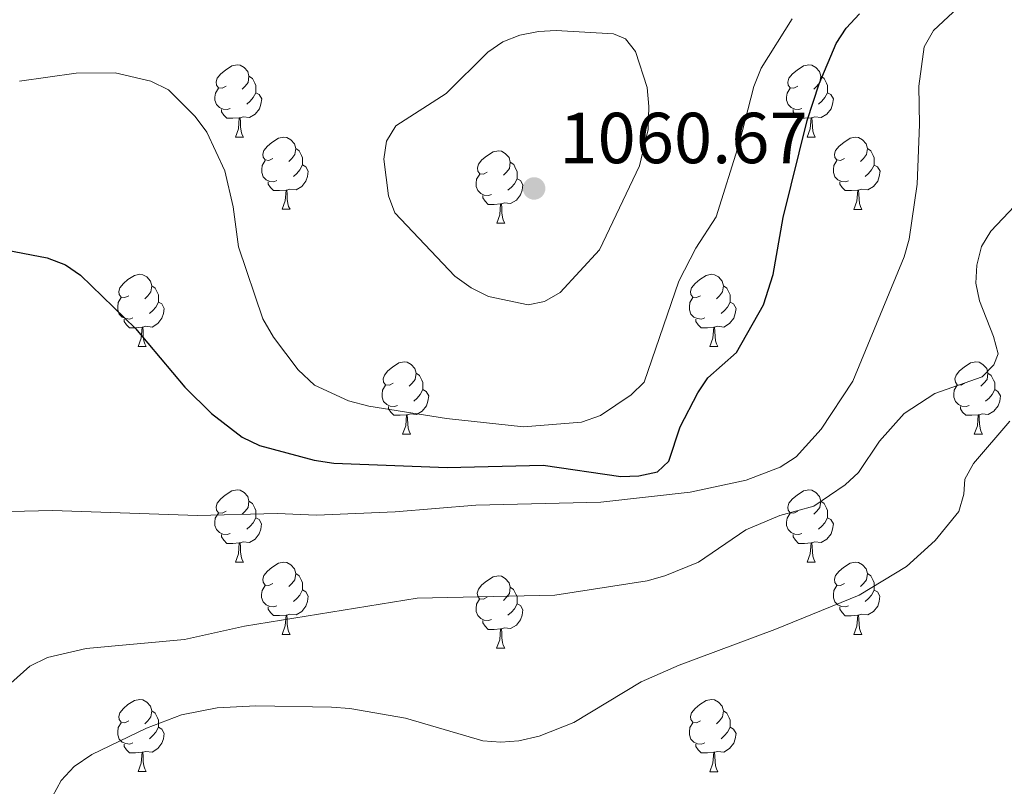
# Model space of a CAD drawing. Units: metres. Extents: x 643348 to 647865, y 4764241 to 4767305.
# Drawn here: x 645711 to 645848, y 4766140 to 4766246 of the extents above; entities that cross this region are included whole.
import ezdxf

# ---------------------------------------------------------------- set-up
doc = ezdxf.new("R2010")
doc.units = ezdxf.units.M
doc.header["$MEASUREMENT"] = 0
for name, color, linetype, lineweight in [('Nivel 36', 7, 'Continuous', 0), ('Nivel 4', 7, 'Continuous', 0), ('Nivel 41', 7, 'Continuous', 0), ('Nivel 5', 7, 'Continuous', 0), ('Nivel 61', 7, 'Continuous', 0), ('Nivel 63', 7, 'Continuous', 0), ('Nivel 7', 7, 'Continuous', 0)]:
    doc.layers.add(name, color=color, linetype=linetype, lineweight=lineweight)
doc.styles.add('Style-arial', font='arial.shx', dxfattribs={"bigfont": 'arialbig.shx'})

# ---------------------------------------------------------------- blocks, each defined once
blk = doc.blocks.new('5PATER')
at = {"layer": 'Nivel 7', "linetype": 'Continuous', "lineweight": 0}
h = blk.add_hatch(color=250, dxfattribs=at)
edge = h.paths.add_edge_path()
edge.add_ellipse((0, 0), major_axis=(-11, -11.1), ratio=0.999422, start_angle=0, end_angle=360)

msp = doc.modelspace()

# ---------------------------------------------------------------- linework, layer by layer
at = {"layer": 'Nivel 36', "color": 92, "linetype": 'Continuous', "lineweight": 0}
for p, q in [((645741.32, 4766229.96), (645742.44, 4766229.96)), ((645820.64, 4766229.96), (645821.77, 4766229.96)), ((645747.8, 4766219.93), (645748.92, 4766219.93)), ((645827.12, 4766219.92), (645828.24, 4766219.92)), ((645777.57, 4766218.02), (645778.69, 4766218.02)), ((645727.82, 4766200.88), (645728.94, 4766200.88)), ((645807.14, 4766200.88), (645808.27, 4766200.88)), ((645764.51, 4766188.74), (645765.63, 4766188.74)), ((645843.83, 4766188.74), (645844.96, 4766188.74)), ((645741.32, 4766170.97), (645742.44, 4766170.97)), ((645820.64, 4766170.97), (645821.77, 4766170.97)), ((645747.79, 4766160.94), (645748.92, 4766160.94)), ((645827.12, 4766160.93), (645828.24, 4766160.93)), ((645777.56, 4766159.03), (645778.69, 4766159.03)), ((645727.82, 4766141.89), (645728.94, 4766141.89)), ((645807.14, 4766141.88), (645808.27, 4766141.88))]:
    msp.add_line(p, q, dxfattribs=at)
at = {"layer": 'Nivel 36', "color": 92, "linetype": 'Continuous', "lineweight": 0, "flags": 128}
for points in [[(645740.02, 4766237.02), (645739.49, 4766236.76), (645738.96, 4766236.81), (645738.7, 4766237.18), (645738.64, 4766237.61), (645738.8, 4766238.13), (645739.28, 4766238.72), (645739.92, 4766239.25), (645740.82, 4766239.84), (645741.56, 4766240), (645741.98, 4766239.94), (645742.52, 4766239.63), (645743.04, 4766239.04), (645743.2, 4766238.4), (645743.1, 4766237.55), (645742.67, 4766237.02), (645742.25, 4766236.6)], [(645819.34, 4766237.02), (645818.82, 4766236.76), (645818.28, 4766236.81), (645818.02, 4766237.18), (645817.96, 4766237.6), (645818.12, 4766238.12), (645818.6, 4766238.72), (645819.24, 4766239.25), (645820.14, 4766239.84), (645820.88, 4766240), (645821.31, 4766239.94), (645821.84, 4766239.62), (645822.37, 4766239.04), (645822.53, 4766238.4), (645822.42, 4766237.55), (645822, 4766237.02), (645821.58, 4766236.6)], [(645743.2, 4766238.4), (645743.68, 4766238.09), (645744, 4766237.45), (645744.16, 4766237.13), (645744.16, 4766236.55), (645744.16, 4766236.12), (645743.78, 4766235.43), (645743.36, 4766234.95), (645742.88, 4766234.53)], [(645822.53, 4766238.4), (645823, 4766238.08), (645823.32, 4766237.44), (645823.48, 4766237.12), (645823.48, 4766236.54), (645823.48, 4766236.12), (645823.11, 4766235.43), (645822.69, 4766234.95), (645822.21, 4766234.53)], [(645740.6, 4766233.94), (645740.18, 4766233.78), (645739.6, 4766233.84), (645739.12, 4766234.05), (645738.7, 4766234.48), (645738.48, 4766235.06), (645738.48, 4766235.48), (645738.54, 4766236.07), (645738.96, 4766236.76)], [(645819.93, 4766233.94), (645819.5, 4766233.78), (645818.92, 4766233.84), (645818.44, 4766234.05), (645818.02, 4766234.48), (645817.8, 4766235.06), (645817.8, 4766235.48), (645817.86, 4766236.06), (645818.28, 4766236.76)], [(645744.16, 4766236.12), (645744.61, 4766235.87), (645744.96, 4766235.26), (645744.84, 4766234.53), (645744.64, 4766233.89), (645744.05, 4766233.15), (645743.26, 4766232.67), (645742.4, 4766232.78), (645741.98, 4766232.65)], [(645823.48, 4766236.12), (645823.94, 4766235.87), (645824.28, 4766235.26), (645824.17, 4766234.53), (645823.96, 4766233.89), (645823.38, 4766233.15), (645822.58, 4766232.67), (645821.73, 4766232.78), (645821.3, 4766232.64)], [(645741.86, 4766232.65), (645740.98, 4766232.56), (645740.13, 4766232.56), (645739.7, 4766232.99), (645739.38, 4766233.47), (645739.38, 4766233.78)], [(645821.19, 4766232.64), (645820.3, 4766232.56), (645819.46, 4766232.56), (645819.03, 4766232.99), (645818.71, 4766233.46), (645818.71, 4766233.78)], [(645741.32, 4766229.96), (645741.76, 4766231.12), (645741.86, 4766232.65), (645741.98, 4766232.65), (645742.01, 4766232.06), (645742.04, 4766231.38), (645742.12, 4766230.76), (645742.23, 4766230.36), (645742.44, 4766229.96)], [(645820.64, 4766229.96), (645821.08, 4766231.12), (645821.19, 4766232.64), (645821.3, 4766232.64), (645821.34, 4766232.06), (645821.37, 4766231.38), (645821.44, 4766230.76), (645821.56, 4766230.36), (645821.77, 4766229.96)], [(645746.5, 4766226.99), (645745.96, 4766226.72), (645745.44, 4766226.78), (645745.17, 4766227.15), (645745.12, 4766227.57), (645745.28, 4766228.09), (645745.76, 4766228.69), (645746.39, 4766229.22), (645747.29, 4766229.8), (645748.04, 4766229.96), (645748.46, 4766229.91), (645748.99, 4766229.59), (645749.52, 4766229.01), (645749.68, 4766228.37), (645749.57, 4766227.52), (645749.14, 4766226.99), (645748.72, 4766226.56)], [(645825.82, 4766226.98), (645825.29, 4766226.72), (645824.76, 4766226.78), (645824.5, 4766227.14), (645824.44, 4766227.57), (645824.6, 4766228.09), (645825.08, 4766228.68), (645825.72, 4766229.22), (645826.62, 4766229.8), (645827.36, 4766229.96), (645827.78, 4766229.9), (645828.32, 4766229.59), (645828.84, 4766229), (645829, 4766228.36), (645828.9, 4766227.52), (645828.47, 4766226.98), (645828.05, 4766226.56)], [(645749.68, 4766228.37), (645750.16, 4766228.05), (645750.47, 4766227.41), (645750.63, 4766227.09), (645750.63, 4766226.51), (645750.63, 4766226.09), (645750.26, 4766225.4), (645749.84, 4766224.92), (645749.36, 4766224.5)], [(645776.27, 4766225.08), (645775.74, 4766224.82), (645775.21, 4766224.87), (645774.94, 4766225.24), (645774.89, 4766225.67), (645775.05, 4766226.19), (645775.53, 4766226.78), (645776.16, 4766227.31), (645777.06, 4766227.9), (645777.81, 4766228.06), (645778.23, 4766228), (645778.76, 4766227.69), (645779.29, 4766227.1), (645779.45, 4766226.46), (645779.34, 4766225.61), (645778.92, 4766225.08), (645778.5, 4766224.66)], [(645829, 4766228.36), (645829.48, 4766228.05), (645829.8, 4766227.41), (645829.96, 4766227.09), (645829.96, 4766226.51), (645829.96, 4766226.08), (645829.58, 4766225.4), (645829.16, 4766224.92), (645828.68, 4766224.5)], [(645747.08, 4766223.91), (645746.66, 4766223.75), (645746.07, 4766223.81), (645745.6, 4766224.02), (645745.17, 4766224.44), (645744.96, 4766225.03), (645744.96, 4766225.45), (645745.01, 4766226.03), (645745.44, 4766226.72)], [(645826.4, 4766223.9), (645825.98, 4766223.74), (645825.4, 4766223.8), (645824.92, 4766224.02), (645824.5, 4766224.44), (645824.28, 4766225.02), (645824.28, 4766225.44), (645824.34, 4766226.03), (645824.76, 4766226.72)], [(645750.63, 4766226.09), (645751.08, 4766225.84), (645751.43, 4766225.22), (645751.32, 4766224.5), (645751.11, 4766223.86), (645750.52, 4766223.12), (645749.73, 4766222.64), (645748.88, 4766222.74), (645748.45, 4766222.61)], [(645779.45, 4766226.46), (645779.93, 4766226.15), (645780.24, 4766225.51), (645780.4, 4766225.19), (645780.4, 4766224.61), (645780.4, 4766224.18), (645780.03, 4766223.49), (645779.61, 4766223.01), (645779.13, 4766222.59)], [(645829.96, 4766226.08), (645830.41, 4766225.84), (645830.76, 4766225.22), (645830.64, 4766224.5), (645830.44, 4766223.86), (645829.85, 4766223.12), (645829.06, 4766222.64), (645828.2, 4766222.74), (645827.78, 4766222.61)], [(645776.85, 4766222), (645776.43, 4766221.84), (645775.84, 4766221.9), (645775.37, 4766222.11), (645774.94, 4766222.54), (645774.73, 4766223.12), (645774.73, 4766223.54), (645774.78, 4766224.13), (645775.21, 4766224.82)], [(645780.4, 4766224.18), (645780.86, 4766223.93), (645781.2, 4766223.32), (645781.09, 4766222.59), (645780.88, 4766221.95), (645780.3, 4766221.21), (645779.5, 4766220.73), (645778.65, 4766220.84), (645778.22, 4766220.71)], [(645748.34, 4766222.61), (645747.45, 4766222.53), (645746.6, 4766222.53), (645746.18, 4766222.96), (645745.86, 4766223.43), (645745.86, 4766223.75)], [(645747.8, 4766219.93), (645748.23, 4766221.09), (645748.34, 4766222.61), (645748.45, 4766222.61), (645748.48, 4766222.03), (645748.52, 4766221.34), (645748.59, 4766220.73), (645748.7, 4766220.33), (645748.92, 4766219.93)], [(645827.66, 4766222.61), (645826.78, 4766222.52), (645825.93, 4766222.52), (645825.5, 4766222.96), (645825.18, 4766223.43), (645825.18, 4766223.74)], [(645827.12, 4766219.92), (645827.56, 4766221.08), (645827.66, 4766222.61), (645827.78, 4766222.61), (645827.81, 4766222.02), (645827.84, 4766221.34), (645827.92, 4766220.72), (645828.03, 4766220.32), (645828.24, 4766219.92)], [(645778.11, 4766220.71), (645777.22, 4766220.62), (645776.38, 4766220.62), (645775.95, 4766221.05), (645775.63, 4766221.53), (645775.63, 4766221.84)], [(645777.57, 4766218.02), (645778, 4766219.18), (645778.11, 4766220.71), (645778.22, 4766220.71), (645778.26, 4766220.12), (645778.29, 4766219.44), (645778.36, 4766218.82), (645778.48, 4766218.42), (645778.69, 4766218.02)], [(645726.52, 4766207.94), (645725.99, 4766207.68), (645725.46, 4766207.73), (645725.19, 4766208.1), (645725.14, 4766208.52), (645725.3, 4766209.04), (645725.78, 4766209.64), (645726.41, 4766210.17), (645727.31, 4766210.76), (645728.06, 4766210.92), (645728.48, 4766210.86), (645729.01, 4766210.54), (645729.54, 4766209.96), (645729.7, 4766209.32), (645729.59, 4766208.47), (645729.17, 4766207.94), (645728.75, 4766207.51)], [(645805.84, 4766207.94), (645805.31, 4766207.67), (645804.78, 4766207.73), (645804.52, 4766208.1), (645804.46, 4766208.52), (645804.62, 4766209.04), (645805.1, 4766209.64), (645805.74, 4766210.17), (645806.64, 4766210.75), (645807.38, 4766210.91), (645807.81, 4766210.86), (645808.34, 4766210.54), (645808.87, 4766209.96), (645809.03, 4766209.32), (645808.92, 4766208.47), (645808.49, 4766207.94), (645808.07, 4766207.51)], [(645729.7, 4766209.32), (645730.18, 4766209), (645730.49, 4766208.36), (645730.65, 4766208.04), (645730.65, 4766207.46), (645730.65, 4766207.04), (645730.28, 4766206.35), (645729.86, 4766205.87), (645729.38, 4766205.45)], [(645809.03, 4766209.32), (645809.5, 4766209), (645809.82, 4766208.36), (645809.98, 4766208.04), (645809.98, 4766207.46), (645809.98, 4766207.04), (645809.61, 4766206.35), (645809.19, 4766205.87), (645808.71, 4766205.45)], [(645727.1, 4766204.86), (645726.68, 4766204.7), (645726.09, 4766204.76), (645725.62, 4766204.97), (645725.19, 4766205.4), (645724.98, 4766205.98), (645724.98, 4766206.4), (645725.03, 4766206.98), (645725.46, 4766207.68)], [(645806.43, 4766204.86), (645806, 4766204.7), (645805.42, 4766204.76), (645804.94, 4766204.97), (645804.52, 4766205.39), (645804.3, 4766205.98), (645804.3, 4766206.4), (645804.36, 4766206.98), (645804.78, 4766207.67)], [(645730.65, 4766207.04), (645731.11, 4766206.79), (645731.45, 4766206.17), (645731.34, 4766205.45), (645731.13, 4766204.81), (645730.55, 4766204.07), (645729.75, 4766203.59), (645728.9, 4766203.69), (645728.47, 4766203.56)], [(645809.98, 4766207.04), (645810.43, 4766206.79), (645810.78, 4766206.17), (645810.67, 4766205.45), (645810.46, 4766204.81), (645809.87, 4766204.07), (645809.08, 4766203.59), (645808.23, 4766203.69), (645807.8, 4766203.56)], [(645728.36, 4766203.56), (645727.47, 4766203.48), (645726.63, 4766203.48), (645726.2, 4766203.91), (645725.88, 4766204.38), (645725.88, 4766204.7)], [(645727.82, 4766200.88), (645728.25, 4766202.04), (645728.36, 4766203.56), (645728.47, 4766203.56), (645728.51, 4766202.98), (645728.54, 4766202.29), (645728.61, 4766201.68), (645728.73, 4766201.28), (645728.94, 4766200.88)], [(645807.69, 4766203.56), (645806.8, 4766203.48), (645805.95, 4766203.48), (645805.53, 4766203.91), (645805.21, 4766204.38), (645805.21, 4766204.7)], [(645807.14, 4766200.88), (645807.58, 4766202.04), (645807.69, 4766203.56), (645807.8, 4766203.56), (645807.83, 4766202.98), (645807.87, 4766202.29), (645807.94, 4766201.68), (645808.05, 4766201.28), (645808.27, 4766200.88)], [(645763.21, 4766195.8), (645762.68, 4766195.53), (645762.15, 4766195.59), (645761.88, 4766195.96), (645761.83, 4766196.38), (645761.99, 4766196.9), (645762.47, 4766197.5), (645763.1, 4766198.03), (645764, 4766198.61), (645764.75, 4766198.77), (645765.17, 4766198.72), (645765.7, 4766198.4), (645766.23, 4766197.82), (645766.39, 4766197.18), (645766.28, 4766196.33), (645765.86, 4766195.8), (645765.44, 4766195.37)], [(645842.53, 4766195.8), (645842, 4766195.53), (645841.47, 4766195.59), (645841.21, 4766195.96), (645841.15, 4766196.38), (645841.31, 4766196.9), (645841.79, 4766197.5), (645842.43, 4766198.03), (645843.33, 4766198.61), (645844.07, 4766198.77), (645844.5, 4766198.72), (645845.03, 4766198.4), (645845.56, 4766197.82), (645845.72, 4766197.18), (645845.61, 4766196.33), (645845.18, 4766195.8), (645844.76, 4766195.37)], [(645766.39, 4766197.18), (645766.87, 4766196.86), (645767.18, 4766196.22), (645767.34, 4766195.9), (645767.34, 4766195.32), (645767.34, 4766194.9), (645766.97, 4766194.21), (645766.55, 4766193.73), (645766.07, 4766193.31)], [(645845.72, 4766197.18), (645846.19, 4766196.86), (645846.51, 4766196.22), (645846.67, 4766195.9), (645846.67, 4766195.32), (645846.67, 4766194.9), (645846.3, 4766194.21), (645845.88, 4766193.73), (645845.4, 4766193.31)], [(645763.79, 4766192.72), (645763.37, 4766192.56), (645762.78, 4766192.62), (645762.31, 4766192.83), (645761.88, 4766193.25), (645761.67, 4766193.84), (645761.67, 4766194.26), (645761.72, 4766194.84), (645762.15, 4766195.53)], [(645843.12, 4766192.72), (645842.69, 4766192.56), (645842.11, 4766192.62), (645841.63, 4766192.83), (645841.21, 4766193.25), (645840.99, 4766193.84), (645840.99, 4766194.26), (645841.05, 4766194.84), (645841.47, 4766195.53)], [(645767.34, 4766194.9), (645767.8, 4766194.65), (645768.14, 4766194.03), (645768.03, 4766193.31), (645767.82, 4766192.67), (645767.24, 4766191.93), (645766.44, 4766191.45), (645765.59, 4766191.55), (645765.16, 4766191.42)], [(645846.67, 4766194.9), (645847.12, 4766194.65), (645847.47, 4766194.03), (645847.36, 4766193.31), (645847.15, 4766192.67), (645846.56, 4766191.93), (645845.77, 4766191.45), (645844.92, 4766191.55), (645844.49, 4766191.42)], [(645765.05, 4766191.42), (645764.16, 4766191.34), (645763.32, 4766191.34), (645762.89, 4766191.77), (645762.57, 4766192.24), (645762.57, 4766192.56)], [(645844.38, 4766191.42), (645843.49, 4766191.34), (645842.64, 4766191.34), (645842.22, 4766191.77), (645841.9, 4766192.24), (645841.9, 4766192.56)], [(645764.51, 4766188.74), (645764.94, 4766189.9), (645765.05, 4766191.42), (645765.16, 4766191.42), (645765.2, 4766190.84), (645765.23, 4766190.15), (645765.3, 4766189.54), (645765.42, 4766189.14), (645765.63, 4766188.74)], [(645843.83, 4766188.74), (645844.27, 4766189.9), (645844.38, 4766191.42), (645844.49, 4766191.42), (645844.52, 4766190.84), (645844.56, 4766190.15), (645844.63, 4766189.54), (645844.74, 4766189.14), (645844.96, 4766188.74)], [(645740.02, 4766178.03), (645739.49, 4766177.76), (645738.96, 4766177.82), (645738.69, 4766178.19), (645738.64, 4766178.62), (645738.8, 4766179.14), (645739.28, 4766179.73), (645739.91, 4766180.26), (645740.81, 4766180.84), (645741.56, 4766181), (645741.98, 4766180.95), (645742.51, 4766180.64), (645743.04, 4766180.05), (645743.2, 4766179.41), (645743.09, 4766178.56), (645742.67, 4766178.03), (645742.25, 4766177.6)], [(645819.34, 4766178.03), (645818.81, 4766177.76), (645818.28, 4766177.82), (645818.02, 4766178.19), (645817.96, 4766178.61), (645818.12, 4766179.13), (645818.6, 4766179.73), (645819.24, 4766180.26), (645820.14, 4766180.84), (645820.88, 4766181), (645821.31, 4766180.95), (645821.84, 4766180.63), (645822.37, 4766180.05), (645822.53, 4766179.41), (645822.42, 4766178.56), (645821.99, 4766178.03), (645821.57, 4766177.6)], [(645743.2, 4766179.41), (645743.68, 4766179.1), (645743.99, 4766178.46), (645744.15, 4766178.14), (645744.15, 4766177.56), (645744.15, 4766177.13), (645743.78, 4766176.44), (645743.36, 4766175.96), (645742.88, 4766175.54)], [(645822.53, 4766179.41), (645823, 4766179.09), (645823.32, 4766178.45), (645823.48, 4766178.13), (645823.48, 4766177.55), (645823.48, 4766177.13), (645823.11, 4766176.44), (645822.69, 4766175.96), (645822.21, 4766175.54)], [(645740.6, 4766174.95), (645740.18, 4766174.79), (645739.59, 4766174.85), (645739.12, 4766175.06), (645738.69, 4766175.48), (645738.48, 4766176.07), (645738.48, 4766176.49), (645738.53, 4766177.08), (645738.96, 4766177.76)], [(645819.93, 4766174.95), (645819.5, 4766174.79), (645818.92, 4766174.85), (645818.44, 4766175.06), (645818.02, 4766175.48), (645817.8, 4766176.07), (645817.8, 4766176.49), (645817.86, 4766177.07), (645818.28, 4766177.76)], [(645744.15, 4766177.13), (645744.61, 4766176.88), (645744.95, 4766176.26), (645744.84, 4766175.54), (645744.63, 4766174.9), (645744.05, 4766174.16), (645743.25, 4766173.68), (645742.4, 4766173.78), (645741.97, 4766173.66)], [(645823.48, 4766177.13), (645823.93, 4766176.88), (645824.28, 4766176.26), (645824.17, 4766175.54), (645823.96, 4766174.9), (645823.37, 4766174.16), (645822.58, 4766173.68), (645821.73, 4766173.78), (645821.3, 4766173.65)], [(645741.86, 4766173.66), (645740.97, 4766173.57), (645740.13, 4766173.57), (645739.7, 4766174), (645739.38, 4766174.48), (645739.38, 4766174.79)], [(645821.19, 4766173.65), (645820.3, 4766173.57), (645819.45, 4766173.57), (645819.03, 4766174), (645818.71, 4766174.47), (645818.71, 4766174.79)], [(645741.32, 4766170.97), (645741.75, 4766172.13), (645741.86, 4766173.66), (645741.97, 4766173.66), (645742.01, 4766173.07), (645742.04, 4766172.38), (645742.11, 4766171.77), (645742.23, 4766171.37), (645742.44, 4766170.97)], [(645820.64, 4766170.97), (645821.08, 4766172.13), (645821.19, 4766173.65), (645821.3, 4766173.65), (645821.33, 4766173.07), (645821.37, 4766172.38), (645821.44, 4766171.77), (645821.55, 4766171.37), (645821.77, 4766170.97)], [(645746.49, 4766168), (645745.96, 4766167.73), (645745.43, 4766167.78), (645745.17, 4766168.16), (645745.11, 4766168.58), (645745.27, 4766169.1), (645745.75, 4766169.7), (645746.39, 4766170.22), (645747.29, 4766170.81), (645748.03, 4766170.97), (645748.46, 4766170.92), (645748.99, 4766170.6), (645749.52, 4766170.02), (645749.68, 4766169.38), (645749.57, 4766168.52), (645749.14, 4766168), (645748.72, 4766167.57)], [(645825.82, 4766167.99), (645825.29, 4766167.73), (645824.76, 4766167.78), (645824.49, 4766168.15), (645824.44, 4766168.58), (645824.6, 4766169.1), (645825.08, 4766169.69), (645825.71, 4766170.22), (645826.61, 4766170.81), (645827.36, 4766170.97), (645827.78, 4766170.91), (645828.31, 4766170.6), (645828.84, 4766170.01), (645829, 4766169.37), (645828.89, 4766168.52), (645828.47, 4766167.99), (645828.05, 4766167.57)], [(645749.68, 4766169.38), (645750.15, 4766169.06), (645750.47, 4766168.42), (645750.63, 4766168.1), (645750.63, 4766167.52), (645750.63, 4766167.1), (645750.26, 4766166.4), (645749.84, 4766165.92), (645749.36, 4766165.5)], [(645829, 4766169.37), (645829.48, 4766169.06), (645829.79, 4766168.42), (645829.95, 4766168.1), (645829.95, 4766167.52), (645829.95, 4766167.09), (645829.58, 4766166.4), (645829.16, 4766165.92), (645828.68, 4766165.5)], [(645776.26, 4766166.09), (645775.74, 4766165.82), (645775.2, 4766165.88), (645774.94, 4766166.25), (645774.88, 4766166.67), (645775.04, 4766167.19), (645775.52, 4766167.79), (645776.16, 4766168.32), (645777.06, 4766168.9), (645777.8, 4766169.06), (645778.23, 4766169.01), (645778.76, 4766168.69), (645779.29, 4766168.11), (645779.45, 4766167.47), (645779.34, 4766166.62), (645778.92, 4766166.09), (645778.5, 4766165.66)], [(645747.08, 4766164.92), (645746.65, 4766164.76), (645746.07, 4766164.82), (645745.59, 4766165.02), (645745.17, 4766165.45), (645744.95, 4766166.04), (645744.95, 4766166.46), (645745.01, 4766167.04), (645745.43, 4766167.73)], [(645750.63, 4766167.1), (645751.08, 4766166.84), (645751.43, 4766166.23), (645751.32, 4766165.5), (645751.11, 4766164.86), (645750.52, 4766164.12), (645749.73, 4766163.64), (645748.88, 4766163.75), (645748.45, 4766163.62)], [(645779.45, 4766167.47), (645779.92, 4766167.15), (645780.24, 4766166.51), (645780.4, 4766166.19), (645780.4, 4766165.61), (645780.4, 4766165.19), (645780.03, 4766164.5), (645779.61, 4766164.02), (645779.13, 4766163.6)], [(645826.4, 4766164.91), (645825.98, 4766164.75), (645825.39, 4766164.81), (645824.92, 4766165.02), (645824.49, 4766165.45), (645824.28, 4766166.03), (645824.28, 4766166.45), (645824.33, 4766167.04), (645824.76, 4766167.73)], [(645829.95, 4766167.09), (645830.41, 4766166.84), (645830.75, 4766166.23), (645830.64, 4766165.5), (645830.43, 4766164.86), (645829.85, 4766164.12), (645829.05, 4766163.64), (645828.2, 4766163.75), (645827.77, 4766163.62)], [(645776.85, 4766163.01), (645776.42, 4766162.85), (645775.84, 4766162.91), (645775.36, 4766163.12), (645774.94, 4766163.54), (645774.72, 4766164.13), (645774.72, 4766164.55), (645774.78, 4766165.13), (645775.2, 4766165.82)], [(645780.4, 4766165.19), (645780.86, 4766164.94), (645781.2, 4766164.32), (645781.09, 4766163.6), (645780.88, 4766162.96), (645780.3, 4766162.22), (645779.5, 4766161.74), (645778.65, 4766161.84), (645778.22, 4766161.71)], [(645748.34, 4766163.62), (645747.45, 4766163.54), (645746.6, 4766163.54), (645746.18, 4766163.96), (645745.86, 4766164.44), (645745.86, 4766164.76)], [(645827.66, 4766163.62), (645826.77, 4766163.53), (645825.93, 4766163.53), (645825.5, 4766163.96), (645825.18, 4766164.44), (645825.18, 4766164.75)], [(645747.79, 4766160.94), (645748.23, 4766162.1), (645748.34, 4766163.62), (645748.45, 4766163.62), (645748.48, 4766163.04), (645748.52, 4766162.35), (645748.59, 4766161.74), (645748.7, 4766161.34), (645748.92, 4766160.94)], [(645778.11, 4766161.71), (645777.22, 4766161.63), (645776.38, 4766161.63), (645775.95, 4766162.06), (645775.63, 4766162.53), (645775.63, 4766162.85)], [(645827.12, 4766160.93), (645827.55, 4766162.09), (645827.66, 4766163.62), (645827.77, 4766163.62), (645827.81, 4766163.03), (645827.84, 4766162.35), (645827.91, 4766161.73), (645828.03, 4766161.33), (645828.24, 4766160.93)], [(645777.56, 4766159.03), (645778, 4766160.19), (645778.11, 4766161.71), (645778.22, 4766161.71), (645778.26, 4766161.13), (645778.29, 4766160.44), (645778.36, 4766159.83), (645778.48, 4766159.43), (645778.69, 4766159.03)], [(645726.52, 4766148.95), (645725.99, 4766148.68), (645725.46, 4766148.74), (645725.19, 4766149.11), (645725.14, 4766149.53), (645725.3, 4766150.05), (645725.78, 4766150.65), (645726.41, 4766151.18), (645727.31, 4766151.76), (645728.06, 4766151.92), (645728.48, 4766151.87), (645729.01, 4766151.55), (645729.54, 4766150.97), (645729.7, 4766150.33), (645729.59, 4766149.48), (645729.17, 4766148.95), (645728.75, 4766148.52)], [(645805.84, 4766148.94), (645805.31, 4766148.68), (645804.78, 4766148.74), (645804.52, 4766149.1), (645804.46, 4766149.53), (645804.62, 4766150.05), (645805.1, 4766150.64), (645805.74, 4766151.18), (645806.64, 4766151.76), (645807.38, 4766151.92), (645807.81, 4766151.86), (645808.34, 4766151.55), (645808.87, 4766150.96), (645809.03, 4766150.32), (645808.92, 4766149.48), (645808.49, 4766148.94), (645808.07, 4766148.52)], [(645729.7, 4766150.33), (645730.18, 4766150.01), (645730.49, 4766149.37), (645730.65, 4766149.05), (645730.65, 4766148.47), (645730.65, 4766148.05), (645730.28, 4766147.36), (645729.86, 4766146.88), (645729.38, 4766146.46)], [(645809.03, 4766150.32), (645809.5, 4766150.01), (645809.82, 4766149.37), (645809.98, 4766149.05), (645809.98, 4766148.47), (645809.98, 4766148.04), (645809.61, 4766147.36), (645809.19, 4766146.88), (645808.71, 4766146.46)], [(645727.1, 4766145.87), (645726.68, 4766145.71), (645726.09, 4766145.77), (645725.62, 4766145.98), (645725.19, 4766146.4), (645724.98, 4766146.99), (645724.98, 4766147.41), (645725.03, 4766147.99), (645725.46, 4766148.68)], [(645730.65, 4766148.05), (645731.11, 4766147.8), (645731.45, 4766147.18), (645731.34, 4766146.46), (645731.13, 4766145.82), (645730.55, 4766145.08), (645729.75, 4766144.6), (645728.9, 4766144.7), (645728.47, 4766144.57)], [(645806.43, 4766145.86), (645806, 4766145.7), (645805.42, 4766145.76), (645804.94, 4766145.98), (645804.52, 4766146.4), (645804.3, 4766146.98), (645804.3, 4766147.4), (645804.36, 4766147.99), (645804.78, 4766148.68)], [(645809.98, 4766148.04), (645810.43, 4766147.8), (645810.78, 4766147.18), (645810.67, 4766146.46), (645810.46, 4766145.82), (645809.87, 4766145.08), (645809.08, 4766144.6), (645808.23, 4766144.7), (645807.8, 4766144.57)], [(645728.36, 4766144.57), (645727.47, 4766144.49), (645726.63, 4766144.49), (645726.2, 4766144.92), (645725.88, 4766145.39), (645725.88, 4766145.71)], [(645807.69, 4766144.57), (645806.8, 4766144.48), (645805.95, 4766144.48), (645805.53, 4766144.92), (645805.21, 4766145.39), (645805.21, 4766145.7)], [(645727.82, 4766141.89), (645728.25, 4766143.05), (645728.36, 4766144.57), (645728.47, 4766144.57), (645728.51, 4766143.99), (645728.54, 4766143.3), (645728.61, 4766142.69), (645728.73, 4766142.29), (645728.94, 4766141.89)], [(645807.14, 4766141.88), (645807.58, 4766143.04), (645807.69, 4766144.57), (645807.8, 4766144.57), (645807.83, 4766143.98), (645807.87, 4766143.3), (645807.94, 4766142.68), (645808.05, 4766142.28), (645808.27, 4766141.88)]]:
    msp.add_lwpolyline(points, dxfattribs=at)
at = {"layer": 'Nivel 4', "color": 36, "linetype": 'Continuous', "lineweight": 30, "elevation": 1050, "flags": 128}
msp.add_lwpolyline([(645709.67, 4766214.24), (645715.22, 4766213.2), (645717.76, 4766212.21), (645719.83, 4766210.81), (645727.44, 4766203.4), (645734.29, 4766195.23), (645737.99, 4766191.6), (645742.25, 4766188.32), (645744.66, 4766187.17), (645752.26, 4766185.12), (645754.98, 4766184.72), (645770.7, 4766184.1), (645784.01, 4766184.4), (645794.8, 4766182.85), (645797.3, 4766182.94), (645799.86, 4766183.48), (645801.44, 4766184.97), (645803.03, 4766189.73), (645805.48, 4766194.48), (645806.87, 4766196.56), (645810.86, 4766200.04), (645814.61, 4766206.66), (645815.94, 4766210.87), (645817.33, 4766218.81), (645820.67, 4766232.24), (645822.31, 4766237.37), (645824.67, 4766242.94), (645826.08, 4766245.09), (645827.9, 4766247.04)], dxfattribs=at)
at = {"layer": 'Nivel 5', "color": 36, "linetype": 'Continuous', "lineweight": 0, "flags": 128}
for points, elevation in [([(645844.45, 4766249.98), (645842.24, 4766248.52), (645838.16, 4766244.75), (645836.88, 4766242.49), (645836.12, 4766237), (645836.25, 4766231.72), (645835.93, 4766223.43), (645834.78, 4766215.79), (645834.11, 4766213.35), (645826.98, 4766196.09), (645822.59, 4766189.42), (645819.12, 4766185.6), (645816.92, 4766184.16), (645812.18, 4766182.32), (645804.43, 4766180.67), (645792, 4766179.29), (645774.68, 4766178.87), (645763.48, 4766177.93), (645752.56, 4766177.48), (645747.11, 4766177.72), (645736.07, 4766177.43), (645715.96, 4766178.15), (645708.14, 4766177.95)], 1045), ([(645711.38, 4766237.72), (645719.24, 4766238.81), (645724.61, 4766238.86), (645729.58, 4766237.73), (645732.02, 4766236.5), (645735.75, 4766232.8), (645737.34, 4766230.64), (645739.83, 4766225.27), (645741, 4766220.29), (645741.76, 4766214.71), (645745.13, 4766204.75), (645746.61, 4766202.2), (645750.03, 4766197.64), (645752.27, 4766195.54), (645757.02, 4766193.33), (645759.82, 4766192.6), (645770.59, 4766190.89), (645781.3, 4766189.74), (645789.34, 4766190.39), (645791.98, 4766191.3), (645796.25, 4766194.16), (645798.05, 4766195.96), (645802.83, 4766209.94), (645805.18, 4766214.55), (645808.03, 4766218.89), (645811.21, 4766229.07), (645813.26, 4766236.96), (645814.26, 4766239.5), (645818.56, 4766246.38)], 1055), ([(645763.42, 4766219.46), (645771.78, 4766210.66), (645774.03, 4766209.03), (645776.45, 4766207.83), (645781.92, 4766206.68), (645784.22, 4766207.14), (645786.39, 4766208.37), (645791.83, 4766214.29), (645797.38, 4766225.97), (645798.6, 4766230.99), (645798.68, 4766234.22), (645798.43, 4766236.82), (645796.85, 4766241.85), (645795.46, 4766243.57), (645793.79, 4766244.3), (645785.84, 4766244.77), (645783.35, 4766244.59), (645780.77, 4766244.1), (645778.43, 4766243.16), (645776.36, 4766241.74), (645770.54, 4766236.02), (645763.58, 4766231.53), (645762.26, 4766229.41), (645761.92, 4766226.91), (645762.54, 4766221.78), (645763.42, 4766219.46)], 1060), ([(645851.08, 4766222.12), (645846.15, 4766216.89), (645844.85, 4766214.75), (645844.19, 4766212.2), (645844.03, 4766209.7), (645844.54, 4766207.21), (645846.51, 4766202.28), (645847.14, 4766199.86), (645846.55, 4766198.34), (645844.92, 4766196.69), (645838.34, 4766194.38), (645834.09, 4766191.59), (645830.67, 4766187.75), (645827.78, 4766183.39), (645825.93, 4766181.7), (645821.56, 4766178.74), (645816.84, 4766177.44), (645812.16, 4766175.43), (645805.56, 4766170.96), (645800.89, 4766169.07), (645798.44, 4766168.36), (645785.64, 4766166.37), (645766.52, 4766165.97), (645742.57, 4766162.09), (645734.23, 4766160.23), (645720.59, 4766158.96), (645715.26, 4766157.74), (645712.78, 4766156.54), (645704.41, 4766149.06)], 1040), ([(645715.95, 4766138.44), (645717.15, 4766140.67), (645718.95, 4766142.58), (645721.38, 4766144.27), (645728.97, 4766147.94), (645733.83, 4766149.77), (645738.8, 4766150.72), (645744.16, 4766151), (645754.67, 4766150.84), (645757.18, 4766150.67), (645764.93, 4766149.3), (645775.64, 4766146.18), (645778.13, 4766145.96), (645780.64, 4766146.16), (645783.48, 4766146.79), (645788.25, 4766148.69), (645797.63, 4766154.34), (645802.9, 4766156.68), (645816.18, 4766161.6), (645827.88, 4766166.36), (645834.44, 4766170.34), (645838.42, 4766173.97), (645841.67, 4766178.01), (645842.39, 4766180.41), (645842.52, 4766182.49), (645843.74, 4766184.67), (645848.77, 4766190.51)], 1035)]:
    msp.add_lwpolyline(points, dxfattribs=dict(at, elevation=elevation))
at = {"layer": 'Nivel 61', "color": 250, "linetype": 'Continuous', "lineweight": 0}
msp.add_3dface([(644290.03, 4764653.27), (644241.19, 4766966.83), (647635.14, 4767039.2), (647685.14, 4764725.61)], dxfattribs=at)
at = {"layer": 'Nivel 63', "color": 7, "linetype": 'Continuous', "lineweight": 0}
msp.add_3dface([(643411.5, 4764240.76), (643348.2, 4767210.12), (647802.08, 4767305.01), (647865.37, 4764335.66)], dxfattribs=at)

# ---------------------------------------------------------------- block references
at = {"layer": 'Nivel 7', "color": 250, "linetype": 'Continuous', "lineweight": 0, "xscale": 0.09999983015004542, "yscale": 0.09999983015004542, "zscale": 0.09999983015004542}
msp.add_blockref('5PATER', (645782.76, 4766222.83, 1060.67), dxfattribs=at)

# ---------------------------------------------------------------- texts
at = {"layer": 'Nivel 41', "color": 250, "linetype": 'Continuous', "lineweight": 0, "style": 'Style-arial'}
msp.add_text('1060.67', height=7, dxfattribs=at).set_placement((645786.26, 4766226.33, 1060.67))

doc.saveas('drawing.dxf')
